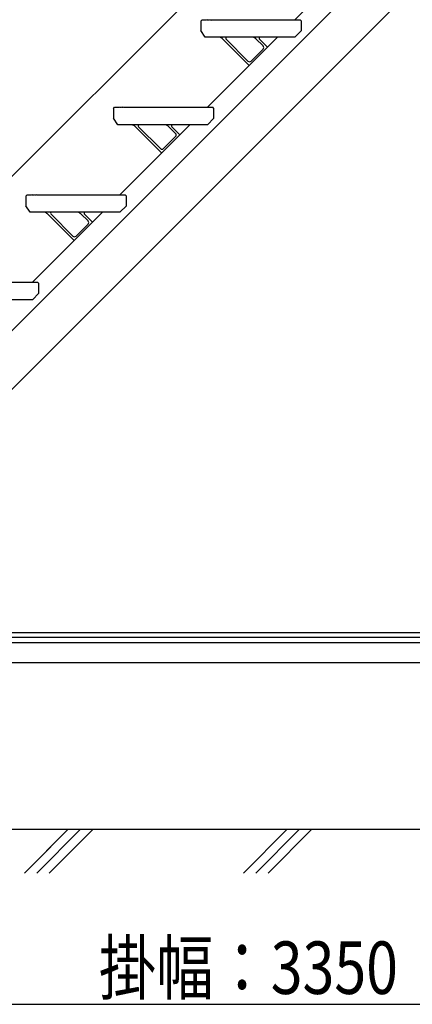
# Model space of a CAD drawing. Extents: x 0 to 16848, y 0 to 25656.
# Drawn here: x 11153 to 12051, y 6526 to 8776 of the extents above; entities that cross this region are included whole.
import ezdxf

# ---------------------------------------------------------------- set-up
doc = ezdxf.new("R2010")
doc.units = 0
for name, color, linetype in [('YKK_A1', 4, 'CONTINUOUS'), ('YKK_D', 6, 'CONTINUOUS'), ('YSS_K', 3, 'CONTINUOUS')]:
    doc.layers.add(name, color=color, linetype=linetype)
doc.styles.get("Standard").update_dxf_attribs({"font": 'txt', "bigfont": 'BIGFONT'})

msp = doc.modelspace()

# ---------------------------------------------------------------- linework, layer by layer
at = {"layer": 'YKK_A1', "linetype": 'ByBlock', "lineweight": -2}
for p, q in [((10524.6, 7454.3), (13398.4, 10328.1)), ((10580.3, 7375.7), (13398.4, 10193.7)), ((11782.4, 8775.7), (11942.4, 8935.7)), ((11582.4, 8575.7), (11742.4, 8735.7)), ((11382.4, 8375.7), (11542.4, 8535.7)), ((11182.4, 8175.7), (11342.4, 8335.7))]:
    msp.add_line(p, q, dxfattribs=at)
at = {"layer": 'YKK_A1', "linetype": 'Continuous'}
for p, q in [((10979.9, 8261.9), (11726.9, 9008.8)), ((11567.4, 8772.7), (11570.4, 8775.7)), ((11570.4, 8775.7), (11580.4, 8775.7)), ((11580.4, 8775.7), (11581.4, 8774.7)), ((11582.4, 8775.7), (11581.4, 8774.7)), ((11582.4, 8775.7), (11585.4, 8775.7)), ((11585.4, 8775.7), (11586.4, 8774.7)), ((11587.4, 8775.7), (11586.4, 8774.7)), ((11587.4, 8775.7), (11590.4, 8775.7)), ((11590.4, 8775.7), (11591.4, 8774.7)), ((11592.4, 8775.7), (11591.4, 8774.7)), ((11592.4, 8775.7), (11794.4, 8775.7)), ((11797.4, 8772.7), (11794.4, 8775.7)), ((11567.4, 8772.7), (11567.4, 8750.7)), ((11797.4, 8750.7), (11797.4, 8772.7)), ((11577.4, 8735.7), (11567.4, 8750.7)), ((11782.4, 8735.7), (11577.4, 8735.7)), ((11617.2, 8731.8), (11677.6, 8671.4)), ((11625, 8731.1), (11675, 8681.1)), ((11709.6, 8715.7), (11693.4, 8731.8)), ((11719.5, 8712.9), (11701.2, 8731.1)), ((11797.4, 8750.7), (11782.4, 8735.7)), ((11709.6, 8708.6), (11682.1, 8681.1)), ((11367.4, 8572.7), (11370.4, 8575.7)), ((11367.4, 8572.7), (11367.4, 8550.7)), ((11370.4, 8575.7), (11380.4, 8575.7)), ((11380.4, 8575.7), (11381.4, 8574.7)), ((11382.4, 8575.7), (11381.4, 8574.7)), ((11382.4, 8575.7), (11385.4, 8575.7)), ((11385.4, 8575.7), (11386.4, 8574.7)), ((11387.4, 8575.7), (11386.4, 8574.7)), ((11387.4, 8575.7), (11390.4, 8575.7)), ((11390.4, 8575.7), (11391.4, 8574.7)), ((11392.4, 8575.7), (11391.4, 8574.7)), ((11392.4, 8575.7), (11594.4, 8575.7)), ((11597.4, 8572.7), (11594.4, 8575.7)), ((11597.4, 8550.7), (11597.4, 8572.7)), ((11377.4, 8535.7), (11367.4, 8550.7)), ((11597.4, 8550.7), (11582.4, 8535.7)), ((11582.4, 8535.7), (11377.4, 8535.7)), ((11417.2, 8531.8), (11477.6, 8471.4)), ((11425, 8531.1), (11475, 8481.1)), ((11509.6, 8515.7), (11493.4, 8531.8)), ((11519.5, 8512.9), (11501.2, 8531.1)), ((11509.6, 8508.6), (11482.1, 8481.1)), ((11167.4, 8372.7), (11170.4, 8375.7)), ((11167.4, 8372.7), (11167.4, 8350.7)), ((11170.4, 8375.7), (11180.4, 8375.7)), ((11180.4, 8375.7), (11181.4, 8374.7)), ((11182.4, 8375.7), (11181.4, 8374.7)), ((11182.4, 8375.7), (11185.4, 8375.7)), ((11185.4, 8375.7), (11186.4, 8374.7)), ((11187.4, 8375.7), (11186.4, 8374.7)), ((11187.4, 8375.7), (11190.4, 8375.7)), ((11190.4, 8375.7), (11191.4, 8374.7)), ((11192.4, 8375.7), (11191.4, 8374.7)), ((11192.4, 8375.7), (11394.4, 8375.7)), ((11397.4, 8372.7), (11394.4, 8375.7)), ((11397.4, 8350.7), (11397.4, 8372.7)), ((11177.4, 8335.7), (11167.4, 8350.7)), ((11397.4, 8350.7), (11382.4, 8335.7)), ((11382.4, 8335.7), (11177.4, 8335.7)), ((11217.2, 8331.8), (11277.6, 8271.4)), ((11225, 8331.1), (11275, 8281.1)), ((11309.6, 8315.7), (11293.4, 8331.8)), ((11319.5, 8312.9), (11301.2, 8331.1)), ((11309.6, 8308.6), (11282.1, 8281.1)), ((10992.4, 8175.7), (11194.4, 8175.7)), ((11197.4, 8172.7), (11194.4, 8175.7)), ((11197.4, 8150.7), (11197.4, 8172.7)), ((11197.4, 8150.7), (11182.4, 8135.7)), ((11182.4, 8135.7), (10977.4, 8135.7))]:
    msp.add_line(p, q, dxfattribs=at)
for centre, radius, start, end in [((11606.6, 8721.2), 15, 45, 75.0956), ((11627.1, 8733.2), 3, 123.7179, 225), ((11682.8, 8721.2), 15, 45, 75.0956), ((11703.4, 8733.2), 3, 123.7179, 225), ((11706.1, 8712.1), 5, 315, 45), ((11678.6, 8684.6), 5, 225, 315), ((11406.6, 8521.2), 15, 45, 75.0956), ((11427.1, 8533.2), 3, 123.7179, 225), ((11482.8, 8521.2), 15, 45, 75.0956), ((11503.4, 8533.2), 3, 123.7179, 225), ((11506.1, 8512.1), 5, 315, 45), ((11478.6, 8484.6), 5, 225, 315), ((11206.6, 8321.2), 15, 45, 75.0956), ((11227.1, 8333.2), 3, 123.7179, 225), ((11282.8, 8321.2), 15, 45, 75.0956), ((11303.4, 8333.2), 3, 123.7179, 225), ((11306.1, 8312.1), 5, 315, 45), ((11278.6, 8284.6), 5, 225, 315)]:
    msp.add_arc(centre, radius, start, end, dxfattribs=at)
at = {"layer": 'YKK_D'}
msp.add_line((10017.4, 6525.7), (13367.4, 6525.7), dxfattribs=at)
at = {"layer": 'YSS_K', "linetype": 'Continuous'}
for p, q in [((9703, 7375.7), (13908.4, 7375.7)), ((13908.4, 7363.7), (9703, 7363.7)), ((10367.4, 7375.7), (13398.4, 7375.7)), ((13908.4, 7351.7), (9703, 7351.7)), ((10561.6, 7306.7), (13908.4, 7306.7)), ((10576.6, 6925.7), (13395.4, 6925.7)), ((11264.5, 6925.7), (11164.5, 6825.7)), ((11264.5, 6925.7), (11184.6, 6845.9)), ((11292.7, 6925.7), (11192.7, 6825.7)), ((11292.7, 6925.7), (11192.7, 6825.7)), ((11321, 6925.7), (11221, 6825.7)), ((11321, 6925.7), (11221, 6825.7)), ((11764.5, 6925.7), (11664.5, 6825.7)), ((11792.7, 6925.7), (11692.7, 6825.7)), ((11821, 6925.7), (11721, 6825.7))]:
    msp.add_line(p, q, dxfattribs=at)

# ---------------------------------------------------------------- texts
at = {"layer": 'YKK_D', "width": 0.8}
msp.add_text('掛幅：3350', height=120, dxfattribs=at).set_placement((11334.2, 6549.4))

doc.saveas('drawing.dxf')
